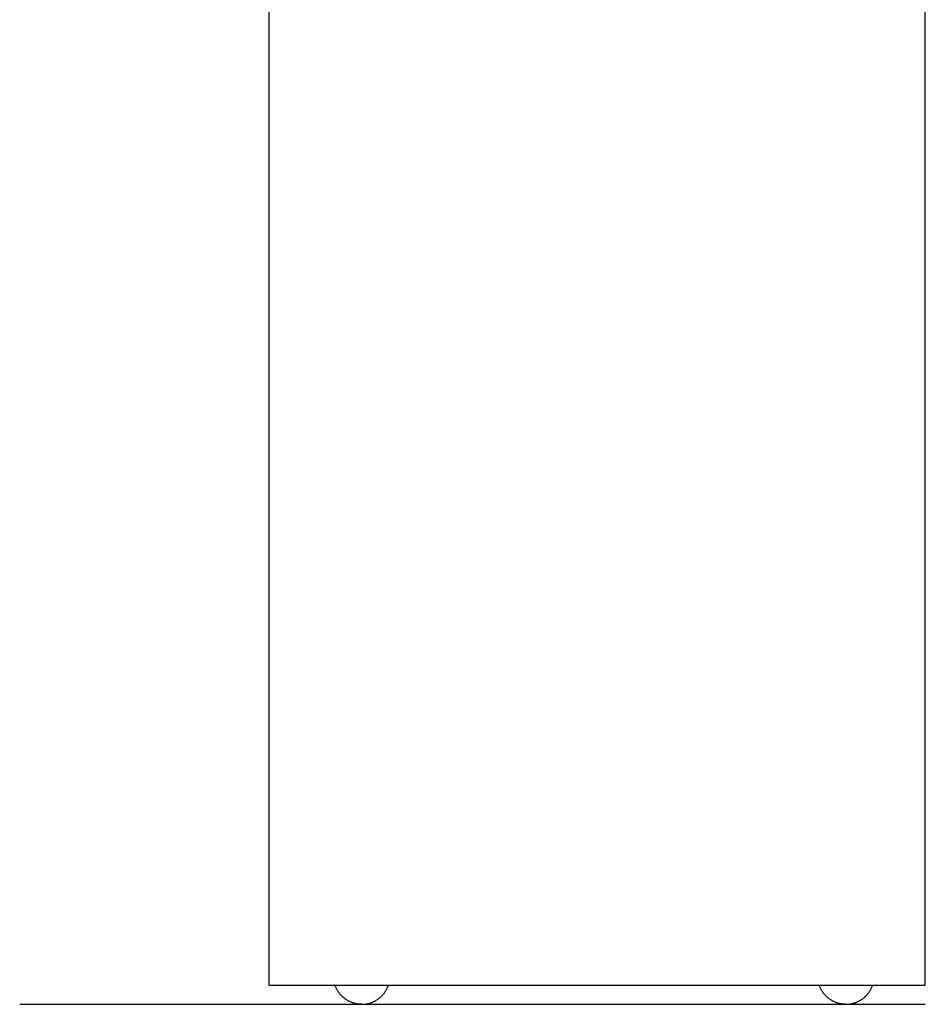
# Model space of a CAD drawing. Extents: x -1.5 to 18.5, y -15.8 to 27.7.
# Drawn here: x -1.5 to 18.5, y -15.8 to 6 of the extents above; entities that cross this region are included whole.
import ezdxf

# ---------------------------------------------------------------- set-up
doc = ezdxf.new("R2010")
doc.units = 0
doc.header["$MEASUREMENT"] = 0
doc.layers.get('0').update_dxf_attribs({"linetype": 'CONTINUOUS'})
doc.layers.add('DEFAULT', color=7, linetype='CONTINUOUS')
doc.layers.add('MDS_LAYER_50', color=7, linetype='CONTINUOUS')

# ---------------------------------------------------------------- blocks, each defined once
blk = doc.blocks.new('SE1')
at = {"layer": 'DEFAULT', "color": 7, "linetype": 'CONTINUOUS'}
blk.add_line((-1.482, -15.779), (18.518, -15.779), dxfattribs=at)
at = {"layer": 'MDS_LAYER_50', "color": 7, "linetype": 'CONTINUOUS'}
for p, q in [((4.018, 19.661), (4.018, -15.353)), ((18.518, -15.353), (18.518, 19.661)), ((4.018, -15.353), (18.518, -15.353))]:
    blk.add_line(p, q, dxfattribs=at)
for points, weights in [([(5.498, -15.396), (5.492, -15.38), (5.482, -15.365), (5.469, -15.353)], [0.803847577293, 0.771686697531, 0.750975463699, 0.741713875798]), ([(6.072, -15.779), (5.813, -15.779), (5.597, -15.635), (5.498, -15.396)], [0.803847577293, 0.71351096834, 0.71351096834, 0.803847577293]), ([(6.072, -15.779), (6.331, -15.779), (6.547, -15.635), (6.646, -15.396)], [0.803847577293, 0.71351096834, 0.71351096834, 0.803847577293]), ([(6.646, -15.396), (6.653, -15.38), (6.663, -15.365), (6.675, -15.353)], [0.803847577293, 0.771686697531, 0.750975463699, 0.741713875798]), ([(16.19, -15.396), (16.184, -15.38), (16.174, -15.365), (16.161, -15.353)], [0.803847577293, 0.771686697531, 0.750975463699, 0.741713875798]), ([(16.764, -15.779), (16.505, -15.779), (16.289, -15.635), (16.19, -15.396)], [0.803847577293, 0.71351096834, 0.71351096834, 0.803847577293]), ([(16.764, -15.779), (17.024, -15.779), (17.239, -15.635), (17.338, -15.396)], [0.803847577293, 0.71351096834, 0.71351096834, 0.803847577293]), ([(17.338, -15.396), (17.345, -15.38), (17.355, -15.365), (17.367, -15.353)], [0.803847577293, 0.771686697531, 0.750975463699, 0.741713875798])]:
    blk.add_rational_spline(points, weights, degree=3, dxfattribs=at)

msp = doc.modelspace()

# ---------------------------------------------------------------- block references
at = {"color": 0}
msp.add_blockref('SE1', (0, 0), dxfattribs=at).dxf.unprotected_set("ltscale", 0)

doc.saveas('drawing.dxf')
